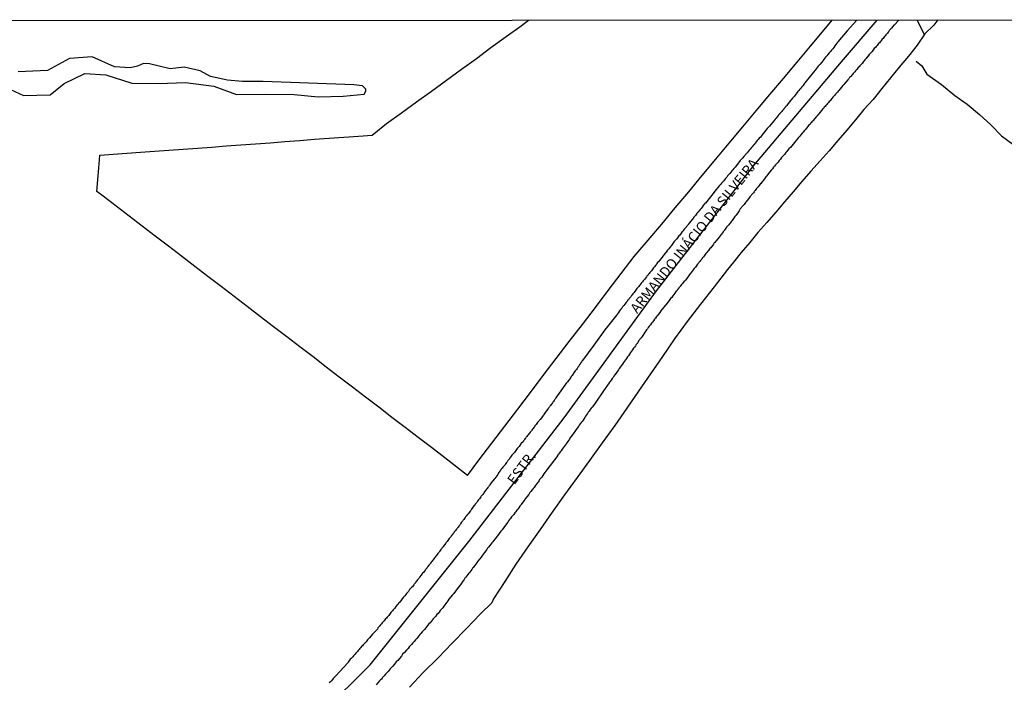
# Model space of a CAD drawing. Units: millimetres. Extents: x 192780 to 195188, y 1652122 to 1654894.
# Drawn here: x 194797 to 195044, y 1654729 to 1654894 of the extents above; entities that cross this region are included whole.
import ezdxf
from ezdxf.enums import TextEntityAlignment as Align

# ---------------------------------------------------------------- set-up
doc = ezdxf.new("R2010")
doc.units = ezdxf.units.MM
for name, color, linetype in [('V-BANHADO', 3, 'Continuous'), ('V-EIXO_DE_LOGRADOURO', 3, 'Continuous'), ('V-LOTE', 1, 'Continuous'), ('V-NOME_DOS_LOGRADOUROS', 7, 'Continuous'), ('V-QUADRA', 2, 'Continuous'), ('V-TESTADA', 5, 'Continuous'), ('V-VALETA', 6, 'Continuous'), ('X-LIMITE_5000', 7, 'Continuous')]:
    doc.layers.add(name, color=color, linetype=linetype)

msp = doc.modelspace()

# ---------------------------------------------------------------- linework, layer by layer
at = {"layer": 'V-BANHADO'}
msp.add_lwpolyline([(194791.66, 1654878.48), (194798.21, 1654875.55), (194804.91, 1654875.71), (194808.37, 1654878.53), (194813.55, 1654881.03), (194818.84, 1654880.71), (194825.32, 1654878.56), (194832.02, 1654878.47), (194838.72, 1654878.78), (194845.82, 1654877.83), (194851.53, 1654875.73), (194858.81, 1654875.86), (194865.98, 1654875.73), (194871.99, 1654875.21), (194878.18, 1654875.34), (194883.45, 1654875.83), (194883.92, 1654876.62), (194883.92, 1654877.13), (194883.03, 1654877.89), (194880.92, 1654878.21), (194858.2, 1654879.04), (194853.03, 1654878.98), (194849.27, 1654879.36), (194844.99, 1654880.25), (194842.44, 1654881.72), (194838.4, 1654882.63), (194834.88, 1654882.18), (194829.71, 1654883.46), (194828.24, 1654883.52), (194826.71, 1654882.82), (194824.92, 1654882.44), (194821.01, 1654882.69), (194815.4, 1654885.18), (194809.71, 1654884.76), (194804.18, 1654881.8), (194796.86, 1654881.42)], dxfattribs=at)
at = {"layer": 'V-EIXO_DE_LOGRADOURO'}
msp.add_lwpolyline([(194787.26, 1654653.2), (194812.53, 1654668.95), (194837.07, 1654686.15), (194861.18, 1654709.45), (194885, 1654733.04), (194909.69, 1654763.89), (194933.51, 1654794.88), (194956.6, 1654826.6), (194981, 1654858.03), (195002.93, 1654883.94), (195011.87, 1654894.4)], dxfattribs=at)
at = {"layer": 'V-LOTE'}
for points in [[(194909.3, 1654780.45), (194903.63, 1654784.87), (194900.28, 1654787.39), (194896.99, 1654789.91), (194893.7, 1654792.43), (194890.41, 1654794.95), (194887.12, 1654797.47), (194883.83, 1654799.99), (194880.54, 1654802.51), (194877.25, 1654805.03), (194873.96, 1654807.55), (194870.67, 1654810.07), (194867.38, 1654812.59), (194864.09, 1654815.11), (194860.8, 1654817.63), (194857.51, 1654820.15), (194854.22, 1654822.67), (194850.93, 1654825.19), (194847.64, 1654827.71), (194844.35, 1654830.23), (194841.06, 1654832.75), (194837.77, 1654835.27), (194834.48, 1654837.79), (194831.19, 1654840.31), (194827.93, 1654842.81), (194824.67, 1654845.31), (194821.41, 1654847.81), (194818.15, 1654850.31), (194816.6, 1654851.48), (194816.93, 1654855.4), (194817.24, 1654859.39), (194817.31, 1654860.56), (194820.68, 1654860.82), (194824.08, 1654861.1), (194827.52, 1654861.29), (194831.03, 1654861.55), (194834.6, 1654861.85), (194838.17, 1654862.11), (194841.72, 1654862.36), (194845.34, 1654862.62), (194848.96, 1654862.88), (194852.58, 1654863.14), (194856.27, 1654863.42), (194859.96, 1654863.7), (194863.65, 1654863.98), (194867.34, 1654864.26), (194871.03, 1654864.54), (194874.72, 1654864.82), (194878.41, 1654865.1), (194882.07, 1654865.36), (194885.45, 1654865.62), (194889.07, 1654868.47), (194892.82, 1654871.19), (194896.57, 1654873.91), (194900.32, 1654876.63), (194904.07, 1654879.35), (194907.82, 1654882.07), (194911.57, 1654884.79), (194915.19, 1654887.53), (194918.96, 1654890.25), (194922.76, 1654892.95), (194924.61, 1654894.36)], [(195027.03, 1654894.41), (195026.02, 1654893.13), (195023.75, 1654890.9), (195021.84, 1654888.12), (195019.67, 1654885.34), (195017.36, 1654882.58), (195015.18, 1654879.9), (195013, 1654877.22), (195010.82, 1654874.54), (195008.51, 1654871.98), (195006.38, 1654869.41), (195004.27, 1654866.84), (195002.01, 1654864.27), (194999.81, 1654861.7), (194997.61, 1654859.13), (194995.28, 1654856.56), (194993.02, 1654853.99), (194990.84, 1654851.43), (194988.66, 1654848.87), (194986.48, 1654846.31), (194984.21, 1654843.75), (194981.94, 1654841.19), (194979.97, 1654838.72), (194977.79, 1654836.25), (194975.86, 1654833.78), (194974.42, 1654831.98), (194971.02, 1654827.66), (194967.67, 1654823.3), (194964.32, 1654818.94), (194961.12, 1654814.58), (194958.1, 1654810.22), (194955.08, 1654805.86), (194952.13, 1654801.54), (194949.16, 1654797.24), (194946.16, 1654792.92), (194943.05, 1654788.56), (194939.85, 1654784.2), (194936.76, 1654779.88), (194933.59, 1654775.54), (194930.53, 1654771.2), (194927.47, 1654766.86), (194924.41, 1654762.52), (194921.46, 1654758.18), (194918.64, 1654753.86), (194915.82, 1654749.54), (194915.38, 1654748.58), (194912.56, 1654745.82), (194909.1, 1654742.12), (194905.48, 1654738.43), (194901.95, 1654734.76), (194898.27, 1654731.09), (194894.81, 1654727.44)], [(194909.3, 1654780.45), (194912.16, 1654784.22), (194915.42, 1654788.47), (194918.68, 1654792.72), (194921.94, 1654796.97), (194925.12, 1654801.22), (194928.3, 1654805.47), (194931.54, 1654809.72), (194934.78, 1654813.97), (194938.11, 1654818.22), (194941.33, 1654822.47), (194944.55, 1654826.72), (194947.77, 1654830.97), (194951.01, 1654835.22), (194954.56, 1654839.29), (194957.94, 1654843.34), (194961.32, 1654847.39), (194964.7, 1654851.44), (194968.08, 1654855.49), (194971.46, 1654859.54), (194974.83, 1654863.59), (194978.2, 1654867.64), (194981.57, 1654871.69), (194984.99, 1654875.74), (194988.41, 1654879.79), (194991.83, 1654883.84), (194995.18, 1654887.89), (194998.6, 1654891.94), (195000.58, 1654894.4)]]:
    msp.add_lwpolyline(points, dxfattribs=at)
at = {"layer": 'V-QUADRA'}
for points in [[(195006.76, 1654894.4), (195004.36, 1654891.71), (195002.02, 1654888.96), (195002, 1654888.89), (195001.96, 1654888.83), (195001.87, 1654888.72), (195001.83, 1654888.66), (195001.76, 1654888.58), (195001.51, 1654888.24), (195001.25, 1654887.9), (195001, 1654887.56), (195000.74, 1654887.22), (195000.44, 1654886.88), (195000.17, 1654886.54), (194999.87, 1654886.22), (194999.53, 1654885.77), (194999.21, 1654885.43), (194998.95, 1654885.09), (194998.7, 1654884.75), (194998.44, 1654884.41), (194998.32, 1654884.28), (194997.57, 1654883.32), (194997.11, 1654882.85), (194996.36, 1654881.85), (194995.89, 1654881.38), (194993.78, 1654878.66), (194993.72, 1654878.59), (194993.66, 1654878.51), (194993.57, 1654878.42), (194993.4, 1654878.21), (194993.21, 1654877.94), (194992.99, 1654877.7), (194992.74, 1654877.38), (194992.53, 1654877.06), (194992.27, 1654876.8), (194992.02, 1654876.55), (194991.33, 1654875.63), (194991.04, 1654875.25), (194990.8, 1654875.02), (194990.63, 1654874.85), (194989.89, 1654873.89), (194989.61, 1654873.51), (194989.42, 1654873.29), (194989.2, 1654873.02), (194989.06, 1654872.87), (194989.01, 1654872.8), (194988.97, 1654872.74), (194988.91, 1654872.68), (194988.86, 1654872.63), (194988.82, 1654872.57), (194988.76, 1654872.51), (194988.74, 1654872.46), (194988.7, 1654872.4), (194988.59, 1654872.29), (194988.55, 1654872.23), (194988.48, 1654872.16), (194988.46, 1654872.12), (194988.18, 1654871.76), (194987.95, 1654871.48), (194987.65, 1654871.18), (194987.59, 1654871.1), (194987.52, 1654871.04), (194987.46, 1654870.95), (194987.42, 1654870.91), (194987.37, 1654870.85), (194987.33, 1654870.8), (194987.27, 1654870.72), (194987.23, 1654870.7), (194987.08, 1654870.5), (194986.82, 1654870.18), (194986.56, 1654869.85), (194986.31, 1654869.57), (194986.07, 1654869.25), (194985.8, 1654868.95), (194985.7, 1654868.84), (194984.9, 1654867.86), (194984.54, 1654867.48), (194984.29, 1654867.23), (194983.39, 1654866.1), (194983.08, 1654865.67), (194982.86, 1654865.44), (194982.61, 1654865.12), (194982.33, 1654864.8), (194982.09, 1654864.5), (194981.82, 1654864.22), (194981.58, 1654863.93), (194981.31, 1654863.6), (194981.05, 1654863.27), (194980.78, 1654862.99), (194980.56, 1654862.69), (194980.31, 1654862.42), (194980.07, 1654862.09), (194979.8, 1654861.8), (194979.56, 1654861.5), (194979.28, 1654861.18), (194979.12, 1654861.01), (194978.5, 1654860.22), (194978.15, 1654859.86), (194977.88, 1654859.54), (194977.56, 1654859.22), (194976.62, 1654858.01), (194976.62, 1654858.01), (194976.3, 1654857.56), (194976.01, 1654857.22), (194975.71, 1654856.92), (194975.47, 1654856.62), (194975.2, 1654856.3), (194974.96, 1654856), (194974.69, 1654855.71), (194974.43, 1654855.37), (194974.2, 1654855.07), (194973.92, 1654854.77), (194973.66, 1654854.43), (194973.41, 1654854.11), (194973.15, 1654853.81), (194972.9, 1654853.53), (194972.64, 1654853.2), (194972.51, 1654853.07), (194972.39, 1654852.96), (194971.58, 1654851.96), (194971.24, 1654851.54), (194971.03, 1654851.3), (194968.86, 1654848.58), (194968.81, 1654848.55), (194968.75, 1654848.47), (194968.69, 1654848.41), (194968.58, 1654848.28), (194968.3, 1654847.94), (194968.02, 1654847.57), (194967.79, 1654847.24), (194967.53, 1654846.96), (194967.28, 1654846.62), (194967.26, 1654846.57), (194967.15, 1654846.45), (194967.07, 1654846.36), (194967.02, 1654846.3), (194966.89, 1654846.15), (194966.83, 1654846.11), (194966.7, 1654845.94), (194966.51, 1654845.7), (194966.34, 1654845.47), (194966.17, 1654845.23), (194965.98, 1654845.04), (194965.77, 1654844.81), (194965.62, 1654844.55), (194965.58, 1654844.47), (194964.79, 1654843.53), (194964.55, 1654843.21), (194964.43, 1654843.09), (194963.79, 1654842.28), (194963.55, 1654842.02), (194963.36, 1654841.79), (194963.17, 1654841.49), (194962.98, 1654841.3), (194962.79, 1654841.06), (194962.64, 1654840.83), (194962.42, 1654840.59), (194962.25, 1654840.36), (194962.06, 1654840.12), (194961.85, 1654839.89), (194961.7, 1654839.65), (194961.51, 1654839.46), (194961.32, 1654839.21), (194961.06, 1654838.93), (194960.89, 1654838.68), (194960.7, 1654838.46), (194960.53, 1654838.21), (194960.36, 1654838), (194960.23, 1654837.81), (194960.02, 1654837.59), (194959.85, 1654837.36), (194959.7, 1654837.17), (194959.51, 1654836.93), (194959.32, 1654836.68), (194959.3, 1654836.61), (194958.53, 1654835.7), (194958.25, 1654835.42), (194957.36, 1654834.23), (194957.1, 1654833.91), (194956.91, 1654833.69), (194956.72, 1654833.44), (194956.59, 1654833.27), (194956.44, 1654833.06), (194956.29, 1654832.85), (194956.12, 1654832.65), (194955.91, 1654832.36), (194955.72, 1654832.12), (194955.53, 1654831.87), (194955.36, 1654831.67), (194955.14, 1654831.42), (194954.95, 1654831.18), (194954.76, 1654830.93), (194954.59, 1654830.76), (194954.42, 1654830.5), (194954.23, 1654830.33), (194954.08, 1654830.1), (194953.87, 1654829.8), (194953.68, 1654829.56), (194953.48, 1654829.31), (194953.31, 1654829.12), (194953.14, 1654828.91), (194952.95, 1654828.69), (194952.95, 1654828.69), (194952.8, 1654828.57), (194952.16, 1654827.69), (194951.89, 1654827.38), (194951.72, 1654827.21), (194951.01, 1654826.2), (194950.74, 1654825.89), (194950.55, 1654825.61), (194950.46, 1654825.52), (194950.4, 1654825.44), (194950.34, 1654825.35), (194950.27, 1654825.27), (194950.16, 1654825.1), (194949.99, 1654824.93), (194949.82, 1654824.71), (194949.71, 1654824.54), (194949.59, 1654824.39), (194949.4, 1654824.22), (194949.31, 1654824.03), (194949.16, 1654823.88), (194949.06, 1654823.75), (194948.99, 1654823.67), (194948.97, 1654823.63), (194948.93, 1654823.65), (194948.78, 1654823.39), (194948.74, 1654823.35), (194948.67, 1654823.27), (194948.42, 1654822.92), (194948.14, 1654822.58), (194947.91, 1654822.25), (194947.65, 1654821.97), (194947.4, 1654821.61), (194947.12, 1654821.24), (194946.88, 1654820.88), (194946.84, 1654820.82), (194946.74, 1654820.7), (194946.69, 1654820.65), (194943.67, 1654816.84), (194940.91, 1654813.02), (194938.1, 1654809.2), (194938.07, 1654809.13), (194938.01, 1654809.07), (194937.94, 1654808.98), (194937.88, 1654808.9), (194937.86, 1654808.88), (194937.82, 1654808.79), (194937.78, 1654808.7), (194937.69, 1654808.62), (194937.58, 1654808.51), (194937.58, 1654808.43), (194937.54, 1654808.39), (194937.54, 1654808.32), (194937.54, 1654808.3), (194937.43, 1654808.28), (194937.43, 1654808.15), (194937.32, 1654808.13), (194937.3, 1654808.07), (194937.15, 1654807.77), (194936.92, 1654807.51), (194936.77, 1654807.22), (194936.56, 1654806.96), (194936.3, 1654806.62), (194936.13, 1654806.32), (194935.92, 1654806.09), (194935.94, 1654805.98), (194935.83, 1654806), (194935.77, 1654805.75), (194935.71, 1654805.73), (194935.65, 1654805.7), (194935.52, 1654805.43), (194935.43, 1654805.28), (194935.37, 1654805.3), (194935.28, 1654805.15), (194935.16, 1654804.9), (194934.37, 1654803.85), (194934.11, 1654803.6), (194931.45, 1654799.87), (194931.43, 1654799.83), (194931.32, 1654799.64), (194931.28, 1654799.53), (194931.19, 1654799.45), (194931.09, 1654799.32), (194931.02, 1654799.17), (194930.83, 1654798.96), (194930.66, 1654798.74), (194930.56, 1654798.57), (194930.43, 1654798.36), (194930.26, 1654798.17), (194930.13, 1654797.94), (194929.96, 1654797.78), (194929.83, 1654797.57), (194929.71, 1654797.42), (194929.56, 1654797.25), (194929.47, 1654797.17), (194928.62, 1654795.95), (194928.41, 1654795.66), (194928.35, 1654795.53), (194927.49, 1654794.4), (194927.28, 1654794.18), (194927.15, 1654793.98), (194927.02, 1654793.84), (194927.02, 1654793.84), (194926.85, 1654793.64), (194926.7, 1654793.44), (194926.54, 1654793.2), (194926.36, 1654793), (194926.21, 1654792.8), (194926.06, 1654792.57), (194925.9, 1654792.4), (194925.79, 1654792.19), (194925.62, 1654792.03), (194925.43, 1654791.76), (194925.32, 1654791.59), (194925.17, 1654791.42), (194925.04, 1654791.23), (194924.85, 1654791.01), (194924.68, 1654790.8), (194924.53, 1654790.59), (194924.38, 1654790.4), (194924.19, 1654790.14), (194924.04, 1654789.97), (194923.89, 1654789.8), (194923.77, 1654789.63), (194923.6, 1654789.46), (194923.47, 1654789.25), (194923.36, 1654789.1), (194923.24, 1654788.84), (194922.74, 1654788.4), (194922.64, 1654788.36), (194922.23, 1654787.67), (194922.02, 1654787.4), (194921.79, 1654787.18), (194921.06, 1654786.18), (194920.83, 1654785.9), (194920.64, 1654785.71), (194920.46, 1654785.48), (194920.25, 1654785.22), (194920.08, 1654785.01), (194919.95, 1654784.8), (194919.81, 1654784.6), (194919.68, 1654784.4), (194919.49, 1654784.24), (194919.42, 1654784.12), (194919.36, 1654784.01), (194919.23, 1654783.86), (194919.06, 1654783.65), (194918.89, 1654783.41), (194918.72, 1654783.2), (194918.63, 1654782.99), (194918.47, 1654782.86), (194918.34, 1654782.65), (194918.19, 1654782.48), (194918.02, 1654782.26), (194917.87, 1654782.05), (194917.7, 1654781.88), (194917.61, 1654781.67), (194917.42, 1654781.46), (194917.27, 1654781.27), (194917.12, 1654781.05), (194917, 1654780.82), (194916.94, 1654780.67), (194916.14, 1654779.67), (194915.98, 1654779.5), (194915.27, 1654778.58), (194915.06, 1654778.29), (194914.93, 1654778.11), (194914.82, 1654777.92), (194914.7, 1654777.77), (194914.55, 1654777.58), (194914.38, 1654777.39), (194914.21, 1654777.16), (194914.08, 1654776.97), (194913.93, 1654776.75), (194913.78, 1654776.56), (194913.61, 1654776.31), (194913.44, 1654776.09), (194913.29, 1654775.9), (194913.14, 1654775.69), (194912.95, 1654775.43), (194912.78, 1654775.22), (194912.63, 1654775.03), (194912.46, 1654774.85), (194912.29, 1654774.6), (194912.14, 1654774.39), (194912.03, 1654774.22), (194911.85, 1654774), (194911.74, 1654773.79), (194911.63, 1654773.69), (194911.57, 1654773.6), (194911.55, 1654773.58), (194911.4, 1654773.41), (194911.27, 1654773.2), (194911.12, 1654773), (194911, 1654772.88), (194910.62, 1654772.52), (194910.33, 1654771.96), (194910.14, 1654771.69), (194910.08, 1654771.6), (194909.48, 1654770.83), (194909.25, 1654770.54), (194909.05, 1654770.3), (194908.86, 1654770.05), (194908.86, 1654770.05), (194908.71, 1654769.86), (194908.57, 1654769.64), (194908.42, 1654769.41), (194908.27, 1654769.2), (194908.12, 1654769.06), (194907.99, 1654768.86), (194907.86, 1654768.7), (194907.69, 1654768.47), (194907.54, 1654768.26), (194907.44, 1654768.09), (194907.29, 1654767.91), (194907.16, 1654767.73), (194906.97, 1654767.51), (194906.8, 1654767.32), (194906.72, 1654767.17), (194906.54, 1654766.98), (194906.39, 1654766.77), (194906.27, 1654766.58), (194906.1, 1654766.38), (194905.95, 1654766.17), (194905.82, 1654766), (194905.65, 1654765.79), (194905.52, 1654765.6), (194905.33, 1654765.36), (194905.22, 1654765.15), (194905.2, 1654765.13), (194904.76, 1654764.64), (194904.22, 1654763.87), (194904.01, 1654763.62), (194903.91, 1654763.51), (194903.22, 1654762.64), (194903.07, 1654762.34), (194902.92, 1654762.19), (194902.8, 1654762.02), (194902.65, 1654761.85), (194902.48, 1654761.62), (194902.31, 1654761.41), (194902.2, 1654761.23), (194902.05, 1654761.04), (194901.9, 1654760.85), (194901.71, 1654760.6), (194901.56, 1654760.4), (194901.41, 1654760.19), (194901.26, 1654760), (194901.07, 1654759.78), (194900.88, 1654759.55), (194900.71, 1654759.34), (194900.54, 1654759.13), (194900.37, 1654758.87), (194900.2, 1654758.68), (194900.07, 1654758.47), (194899.95, 1654758.34), (194899.82, 1654758.13), (194899.67, 1654757.93), (194899.5, 1654757.72), (194899.35, 1654757.53), (194899.22, 1654757.34), (194898.84, 1654756.85), (194898.71, 1654756.72), (194898.28, 1654756.16), (194898.09, 1654755.98), (194897.73, 1654755.5), (194897.33, 1654754.93), (194897.11, 1654754.66), (194896.92, 1654754.42), (194896.75, 1654754.23), (194896.58, 1654754), (194896.43, 1654753.8), (194896.28, 1654753.57), (194896.11, 1654753.4), (194895.99, 1654753.21), (194895.86, 1654753.04), (194895.52, 1654752.59), (194895.3, 1654752.35), (194895.05, 1654752.1), (194894.84, 1654751.84), (194894.64, 1654751.57), (194894.52, 1654751.38), (194894.3, 1654751.1), (194894.07, 1654750.86), (194893.88, 1654750.61), (194893.66, 1654750.33), (194893.47, 1654750.1), (194893.24, 1654749.89), (194892.35, 1654748.74), (194892.26, 1654748.65), (194891.39, 1654747.59), (194891.13, 1654747.23), (194890.94, 1654747.01), (194890.75, 1654746.8), (194890.56, 1654746.55), (194890.37, 1654746.35), (194890.17, 1654746.1), (194889.98, 1654745.86), (194889.79, 1654745.61), (194889.62, 1654745.4), (194889.45, 1654745.22), (194889.22, 1654744.99), (194889.02, 1654744.74), (194888.83, 1654744.52), (194888.83, 1654744.52), (194888.64, 1654744.31), (194888.43, 1654744.03), (194888.19, 1654743.8), (194888, 1654743.54), (194887.79, 1654743.27), (194887.56, 1654743.03), (194887.36, 1654742.78), (194887.15, 1654742.5), (194886.92, 1654742.26), (194886.79, 1654741.99), (194886.77, 1654741.97), (194885.98, 1654741.16), (194885.7, 1654740.86), (194885.58, 1654740.73), (194884.79, 1654739.81), (194884.53, 1654739.52), (194884.34, 1654739.26), (194884.15, 1654739.05), (194883.96, 1654738.82), (194883.7, 1654738.56), (194883.47, 1654738.3), (194883.23, 1654738.03), (194883.04, 1654737.82), (194882.83, 1654737.6), (194882.64, 1654737.37), (194882.42, 1654737.09), (194882.19, 1654736.88), (194882, 1654736.65), (194881.79, 1654736.39), (194881.55, 1654736.15), (194881.42, 1654735.98), (194881.23, 1654735.73), (194881.04, 1654735.54), (194880.81, 1654735.3), (194880.61, 1654735.05), (194880.47, 1654734.84), (194880.21, 1654734.58), (194879.94, 1654734.41), (194879.47, 1654733.73), (194879.38, 1654733.54), (194876.34, 1654730.31), (194876.32, 1654730.22), (194876.23, 1654730.15), (194876.19, 1654730.09), (194876.12, 1654730.05), (194876.06, 1654729.94), (194875.98, 1654729.83), (194875.74, 1654729.62), (194875.5, 1654729.34), (194875.25, 1654729.05), (194875, 1654728.77), (194874.72, 1654728.49)], [(195017.25, 1654894.4), (195016.07, 1654893.15), (195016.05, 1654893.13), (195015.79, 1654892.79), (195015.47, 1654892.37), (195015.05, 1654891.92), (195014.96, 1654891.82), (195014.84, 1654891.68), (195014.77, 1654891.58), (195014.73, 1654891.49), (195014.69, 1654891.45), (195014.65, 1654891.41), (195014.6, 1654891.32), (195014.43, 1654891.09), (195014.24, 1654890.92), (195014.03, 1654890.66), (195014.03, 1654890.66), (195013.86, 1654890.47), (195013.71, 1654890.26), (195013.52, 1654890.02), (195013.32, 1654889.79), (195013.13, 1654889.6), (195012.92, 1654889.39), (195012.77, 1654889.13), (195012.56, 1654888.92), (195012.39, 1654888.66), (195012.2, 1654888.49), (195012.03, 1654888.24), (195011.83, 1654888), (195011.62, 1654887.75), (195011.39, 1654887.51), (195011.13, 1654887.28), (195010.75, 1654886.81), (195010.73, 1654886.79), (195010.56, 1654886.51), (195010.36, 1654886.28), (195010.13, 1654886.02), (195009.87, 1654885.73), (195009.58, 1654885.38), (195009.54, 1654885.34), (195009.13, 1654884.77), (195009.02, 1654884.66), (195008.79, 1654884.43), (195008.6, 1654884.17), (195008.41, 1654883.98), (195008.24, 1654883.77), (195008.05, 1654883.51), (195007.85, 1654883.3), (195007.7, 1654883.12), (195007.51, 1654882.96), (195007.3, 1654882.68), (195007.09, 1654882.49), (195006.96, 1654882.28), (195006.77, 1654882.04), (195006.58, 1654881.85), (195006.43, 1654881.66), (195006.23, 1654881.47), (195006.02, 1654881.19), (195005.83, 1654880.98), (195005.66, 1654880.76), (195005.49, 1654880.58), (195005.32, 1654880.36), (195005.15, 1654880.17), (195004.96, 1654879.98), (195004.74, 1654879.7), (195004.72, 1654879.68), (195004.66, 1654879.59), (195004.6, 1654879.53), (195004.47, 1654879.4), (195003.51, 1654878.25), (195003.29, 1654878.02), (195003.27, 1654878), (195002.24, 1654876.72), (195002.11, 1654876.59), (195001.91, 1654876.36), (195001.68, 1654876.12), (195001.42, 1654875.85), (195001.23, 1654875.63), (195001.06, 1654875.42), (195000.92, 1654875.25), (195000.76, 1654875.06), (195000.57, 1654874.87), (195000.42, 1654874.67), (195000.23, 1654874.46), (195000.04, 1654874.21), (194999.85, 1654874.02), (194999.64, 1654873.74), (194999.38, 1654873.48), (194999.21, 1654873.27), (194999.02, 1654872.99), (194998.8, 1654872.78), (194998.61, 1654872.55), (194998.38, 1654872.29), (194998.19, 1654872.1), (194997.95, 1654871.76), (194997.23, 1654870.93), (194997.04, 1654870.74), (194996.85, 1654870.46), (194996.61, 1654870.18), (194995.85, 1654869.25), (194995.72, 1654869.12), (194995.53, 1654868.91), (194995.32, 1654868.69), (194995.27, 1654868.63), (194995.04, 1654868.36), (194994.97, 1654868.29), (194994.7, 1654867.97), (194994.46, 1654867.72), (194994.19, 1654867.35), (194993.93, 1654867.03), (194993.63, 1654866.71), (194993.33, 1654866.37), (194993.08, 1654866.06), (194992.74, 1654865.65), (194992.46, 1654865.33), (194992.16, 1654864.97), (194991.89, 1654864.65), (194991.89, 1654864.65), (194991.52, 1654864.2), (194990.48, 1654862.88), (194990.12, 1654862.52), (194989.74, 1654862.14), (194989.37, 1654861.71), (194989.27, 1654861.52), (194988.99, 1654861.25), (194988.71, 1654860.86), (194988.46, 1654860.61), (194988.18, 1654860.22), (194987.93, 1654859.97), (194987.63, 1654859.58), (194987.33, 1654859.22), (194987.03, 1654858.84), (194986.73, 1654858.5), (194986.44, 1654858.16), (194986.14, 1654857.79), (194985.91, 1654857.54), (194985.63, 1654857.16), (194985.35, 1654856.8), (194984.99, 1654856.37), (194984.14, 1654855.31), (194984.01, 1654855.16), (194983.65, 1654854.69), (194982.69, 1654853.52), (194982.61, 1654853.45), (194982.31, 1654853.01), (194982.03, 1654852.66), (194981.67, 1654852.22), (194981.5, 1654851.98), (194981.31, 1654851.77), (194981.16, 1654851.56), (194981.03, 1654851.37), (194980.86, 1654851.19), (194980.69, 1654851), (194980.54, 1654850.81), (194980.41, 1654850.69), (194980.28, 1654850.47), (194980.14, 1654850.28), (194979.97, 1654850.11), (194979.8, 1654849.9), (194979.65, 1654849.66), (194979.52, 1654849.54), (194979.39, 1654849.32), (194979.24, 1654849.15), (194979.09, 1654848.9), (194978.9, 1654848.73), (194978.75, 1654848.49), (194978.56, 1654848.26), (194978.3, 1654847.98), (194977.58, 1654847.13), (194977.5, 1654846.94), (194977.29, 1654846.64), (194976.56, 1654845.56), (194976.43, 1654845.42), (194976.26, 1654845.23), (194976.09, 1654845), (194975.92, 1654844.75), (194975.75, 1654844.51), (194975.56, 1654844.26), (194975.37, 1654844.02), (194975.2, 1654843.83), (194975.05, 1654843.59), (194974.9, 1654843.38), (194974.71, 1654843.17), (194974.52, 1654842.96), (194974.35, 1654842.77), (194974.18, 1654842.53), (194973.79, 1654842.04), (194973.58, 1654841.76), (194973.43, 1654841.55), (194973.28, 1654841.36), (194973.09, 1654841.06), (194972.88, 1654840.83), (194972.68, 1654840.61), (194972.58, 1654840.38), (194972.3, 1654840.08), (194971.56, 1654839.13), (194971.39, 1654838.96), (194971.22, 1654838.74), (194971.07, 1654838.6), (194970.88, 1654838.27), (194970.2, 1654837.38), (194970, 1654837.19), (194969.79, 1654836.98), (194969.64, 1654836.72), (194969.45, 1654836.51), (194969.24, 1654836.21), (194968.98, 1654835.93), (194968.77, 1654835.7), (194968.6, 1654835.44), (194968.39, 1654835.17), (194968.23, 1654834.95), (194968.09, 1654834.81), (194967.94, 1654834.57), (194967.77, 1654834.42), (194967.64, 1654834.21), (194967.45, 1654833.97), (194967.24, 1654833.74), (194967.09, 1654833.52), (194967.09, 1654833.52), (194966.89, 1654833.29), (194966.72, 1654833.06), (194966.55, 1654832.8), (194966.34, 1654832.55), (194966.17, 1654832.33), (194965.98, 1654832.17), (194965.77, 1654831.84), (194965.07, 1654830.91), (194964.94, 1654830.78), (194964.7, 1654830.5), (194964.19, 1654829.74), (194963.87, 1654829.33), (194963.72, 1654829.16), (194963.53, 1654829.02), (194963.38, 1654828.8), (194963.19, 1654828.57), (194963.09, 1654828.44), (194963.04, 1654828.37), (194963.04, 1654828.35), (194962.89, 1654828.18), (194962.72, 1654827.95), (194962.7, 1654827.93), (194962.64, 1654827.86), (194962.61, 1654827.8), (194962.55, 1654827.74), (194962.36, 1654827.52), (194962.25, 1654827.35), (194962.19, 1654827.33), (194962.13, 1654827.18), (194962.04, 1654827.12), (194962, 1654827.03), (194961.94, 1654826.95), (194961.87, 1654826.86), (194961.81, 1654826.78), (194961.74, 1654826.69), (194961.7, 1654826.63), (194961.59, 1654826.5), (194961.55, 1654826.46), (194961.49, 1654826.42), (194961.23, 1654826.03), (194960.98, 1654825.67), (194960.72, 1654825.35), (194960.42, 1654824.97), (194960.15, 1654824.67), (194959.78, 1654824.22), (194958.94, 1654823.12), (194958.81, 1654822.97), (194958.47, 1654822.5), (194957.6, 1654821.5), (194957.59, 1654821.48), (194957.42, 1654821.18), (194957.15, 1654820.82), (194956.89, 1654820.48), (194956.66, 1654820.2), (194956.38, 1654819.8), (194956.12, 1654819.52), (194955.87, 1654819.14), (194955.61, 1654818.8), (194955.38, 1654818.54), (194955.1, 1654818.14), (194954.82, 1654817.79), (194954.55, 1654817.46), (194954.34, 1654817.14), (194954.08, 1654816.84), (194953.76, 1654816.37), (194953.06, 1654815.18), (194952.78, 1654814.9), (194952.13, 1654814.15), (194951.91, 1654813.6), (194951.78, 1654813.47), (194951.53, 1654813.18), (194951.33, 1654812.88), (194951.12, 1654812.54), (194950.89, 1654812.24), (194950.63, 1654811.86), (194950.38, 1654811.49), (194950.12, 1654811.18), (194949.86, 1654810.75), (194949.61, 1654810.39), (194949.35, 1654810.07), (194949.1, 1654809.66), (194948.84, 1654809.35), (194948.59, 1654809.05), (194948.4, 1654808.71), (194948.08, 1654808.24), (194947.27, 1654807.15), (194947.07, 1654806.83), (194946.27, 1654805.7), (194946.16, 1654805.6), (194945.91, 1654805.26), (194945.74, 1654804.96), (194945.52, 1654804.66), (194945.27, 1654804.28), (194945.01, 1654803.92), (194944.95, 1654803.83), (194944.9, 1654803.76), (194944.82, 1654803.66), (194944.78, 1654803.59), (194944.77, 1654803.56), (194943.35, 1654801.57), (194941.07, 1654798.26), (194940.5, 1654797.49), (194940.29, 1654797.25), (194940.03, 1654796.89), (194939.77, 1654796.51), (194939.54, 1654796.23), (194939.35, 1654795.93), (194939.14, 1654795.59), (194938.88, 1654795.25), (194938.67, 1654794.96), (194938.5, 1654794.66), (194938.24, 1654794.29), (194937.99, 1654793.93), (194937.73, 1654793.64), (194937.52, 1654793.34), (194937.28, 1654793), (194937.09, 1654792.7), (194936.79, 1654792.27), (194935.74, 1654790.82), (194934.97, 1654789.74), (194934.81, 1654789.51), (194934.6, 1654789.21), (194934.41, 1654788.91), (194934.17, 1654788.61), (194934, 1654788.31), (194933.77, 1654788.02), (194933.54, 1654787.67), (194933.26, 1654787.31), (194933, 1654786.97), (194932.75, 1654786.61), (194932.54, 1654786.35), (194932.34, 1654786.06), (194932.09, 1654785.72), (194932.05, 1654785.67), (194931.96, 1654785.56), (194931.92, 1654785.5), (194931.86, 1654785.42), (194931.89, 1654785.38), (194929.19, 1654781.83), (194928.66, 1654781.14), (194928.45, 1654780.82), (194928.15, 1654780.39), (194927.9, 1654780.03), (194927.64, 1654779.71), (194927.38, 1654779.41), (194927.26, 1654779.12), (194926.98, 1654778.78), (194926.75, 1654778.48), (194926.75, 1654778.48), (194926.49, 1654778.14), (194926.24, 1654777.84), (194925.98, 1654777.43), (194925.72, 1654777.16), (194925.49, 1654776.79), (194925.21, 1654776.43), (194924.96, 1654776.14), (194924.66, 1654775.67), (194923.77, 1654774.54), (194923.66, 1654774.37), (194922.79, 1654773.13), (194922.66, 1654773.01), (194922.4, 1654772.73), (194922.15, 1654772.34), (194921.89, 1654772), (194921.64, 1654771.71), (194921.38, 1654771.32), (194921.17, 1654771.03), (194920.89, 1654770.66), (194920.62, 1654770.32), (194920.36, 1654770.05), (194920.1, 1654769.64), (194919.85, 1654769.37), (194919.59, 1654769.03), (194919.38, 1654768.73), (194919.15, 1654768.39), (194918.8, 1654767.94), (194918.02, 1654766.81), (194917.68, 1654766.47), (194916.83, 1654765.3), (194916.72, 1654765.21), (194916.46, 1654764.9), (194916.14, 1654764.45), (194915.89, 1654764.17), (194915.63, 1654763.83), (194915.4, 1654763.53), (194915.19, 1654763.24), (194914.89, 1654762.87), (194914.61, 1654762.49), (194914.36, 1654762.21), (194914.14, 1654761.92), (194913.89, 1654761.58), (194913.59, 1654761.15), (194913.33, 1654760.79), (194913.08, 1654760.47), (194912.76, 1654760), (194911.93, 1654759), (194911.67, 1654758.6), (194911.65, 1654758.57), (194910.78, 1654757.36), (194910.61, 1654757.19), (194910.42, 1654756.89), (194910.16, 1654756.55), (194909.91, 1654756.25), (194909.65, 1654755.96), (194909.4, 1654755.62), (194909.14, 1654755.32), (194908.88, 1654754.98), (194908.69, 1654754.68), (194908.46, 1654754.38), (194908.25, 1654754.08), (194907.97, 1654753.68), (194907.63, 1654753.25), (194907.37, 1654752.87), (194907.1, 1654752.5), (194906.72, 1654752.08), (194905.93, 1654750.91), (194905.59, 1654750.57), (194904.67, 1654749.5), (194904.44, 1654749.06), (194904.18, 1654748.67), (194903.93, 1654748.38), (194903.69, 1654748.08), (194903.43, 1654747.69), (194903.14, 1654747.29), (194902.8, 1654746.93), (194902.52, 1654746.63), (194902.22, 1654746.23), (194901.95, 1654745.91), (194901.69, 1654745.61), (194901.41, 1654745.24), (194901.18, 1654744.95), (194900.75, 1654744.52), (194899.97, 1654743.54), (194899.67, 1654743.27), (194898.56, 1654741.86), (194898.37, 1654741.67), (194898.01, 1654741.29), (194897.67, 1654740.9), (194897.41, 1654740.59), (194897.16, 1654740.29), (194896.88, 1654739.95), (194896.62, 1654739.65), (194896.28, 1654739.26), (194895.98, 1654738.9), (194895.64, 1654738.52), (194895.32, 1654738.14), (194894.98, 1654737.77), (194894.73, 1654737.52), (194894.45, 1654737.11), (194894.45, 1654737.11), (194894.07, 1654736.69), (194893.56, 1654736.13), (194893.09, 1654735.71), (194893.09, 1654735.69), (194892.79, 1654735.2), (194891.88, 1654734.13), (194891.49, 1654733.75), (194891.22, 1654733.43), (194890.96, 1654733.07), (194890.6, 1654732.69), (194890.26, 1654732.3), (194890, 1654731.99), (194889.75, 1654731.69), (194889.43, 1654731.32), (194889.17, 1654731.04), (194888.81, 1654730.69), (194888.47, 1654730.3), (194888.09, 1654729.85), (194887.96, 1654729.69), (194887.77, 1654729.47), (194887.55, 1654729.26), (194887.32, 1654729), (194886.43, 1654728)]]:
    msp.add_lwpolyline(points, dxfattribs=at)
at = {"layer": 'V-TESTADA'}
for points in [[(195027.03, 1654894.41), (195026.02, 1654893.13), (195023.75, 1654890.9), (195021.84, 1654888.12), (195019.67, 1654885.34), (195017.36, 1654882.58), (195015.18, 1654879.9), (195013, 1654877.22), (195010.82, 1654874.54), (195008.51, 1654871.98), (195006.38, 1654869.41), (195004.27, 1654866.84), (195002.01, 1654864.27), (194999.81, 1654861.7), (194997.61, 1654859.13), (194995.28, 1654856.56), (194993.02, 1654853.99), (194990.84, 1654851.43), (194988.66, 1654848.87), (194986.48, 1654846.31), (194984.21, 1654843.75), (194981.94, 1654841.19), (194979.97, 1654838.72), (194977.79, 1654836.25), (194975.86, 1654833.78), (194974.42, 1654831.98), (194971.02, 1654827.66), (194967.67, 1654823.3), (194964.32, 1654818.94), (194961.12, 1654814.58), (194958.1, 1654810.22), (194955.08, 1654805.86), (194952.13, 1654801.54), (194949.16, 1654797.24), (194946.16, 1654792.92), (194943.05, 1654788.56), (194939.85, 1654784.2), (194936.76, 1654779.88), (194933.59, 1654775.54), (194930.53, 1654771.2), (194927.47, 1654766.86), (194924.41, 1654762.52), (194921.46, 1654758.18), (194918.64, 1654753.86), (194915.82, 1654749.54), (194915.38, 1654748.58), (194912.56, 1654745.82), (194909.1, 1654742.12), (194905.48, 1654738.43), (194901.95, 1654734.76), (194898.27, 1654731.09), (194894.81, 1654727.44)], [(194909.3, 1654780.45), (194912.16, 1654784.22), (194915.42, 1654788.47), (194918.68, 1654792.72), (194921.94, 1654796.97), (194925.12, 1654801.22), (194928.3, 1654805.47), (194931.54, 1654809.72), (194934.78, 1654813.97), (194938.11, 1654818.22), (194941.33, 1654822.47), (194944.55, 1654826.72), (194947.77, 1654830.97), (194951.01, 1654835.22), (194954.56, 1654839.29), (194957.94, 1654843.34), (194961.32, 1654847.39), (194964.7, 1654851.44), (194968.08, 1654855.49), (194971.46, 1654859.54), (194974.83, 1654863.59), (194978.2, 1654867.64), (194981.57, 1654871.69), (194984.99, 1654875.74), (194988.41, 1654879.79), (194991.83, 1654883.84), (194995.18, 1654887.89), (194998.6, 1654891.94), (195000.58, 1654894.4)]]:
    msp.add_lwpolyline(points, dxfattribs=at)
at = {"layer": 'V-VALETA'}
for points in [[(195023.68, 1654890.79), (195021.83, 1654894.4)], [(195021.61, 1654884.09), (195023, 1654882.95), (195024.31, 1654880.86), (195027.98, 1654878.23), (195031.28, 1654875.5), (195034.37, 1654873.34), (195037.47, 1654870.77), (195040.32, 1654868.16), (195042.92, 1654865.44), (195045.77, 1654863.33), (195047.8, 1654861.56)]]:
    msp.add_lwpolyline(points, dxfattribs=at)
at = {"layer": 'X-LIMITE_5000'}
msp.add_lwpolyline([(192779.6, 1654893.16), (193260.96, 1654893.46), (193742.32, 1654893.75), (194223.68, 1654894.01), (194705.04, 1654894.26), (195186.4, 1654894.48), (195186.64, 1654340.18), (195186.89, 1653785.89), (195187.13, 1653231.6), (195187.37, 1652677.3), (195187.62, 1652123.01), (194706.38, 1652122.78), (194225.14, 1652122.54), (193743.9, 1652122.28), (193262.66, 1652121.99), (192781.42, 1652121.68), (192781.06, 1652675.98), (192780.69, 1653230.27), (192780.33, 1653784.57), (192779.96, 1654338.86), (192779.6, 1654893.16)], dxfattribs=at)

# ---------------------------------------------------------------- texts
at = {"layer": 'V-NOME_DOS_LOGRADOUROS'}
msp.add_text('ARMANDO INÁCIO DA SILVEIRA', height=2.5, rotation=50.9668, dxfattribs=at).set_placement((194951.78, 1654820.8))
msp.add_text('ESTR.', height=2.5, rotation=53, dxfattribs=at).set_placement((194921.68, 1654777.46), align=Align.BOTTOM_LEFT)

doc.saveas('drawing.dxf')
